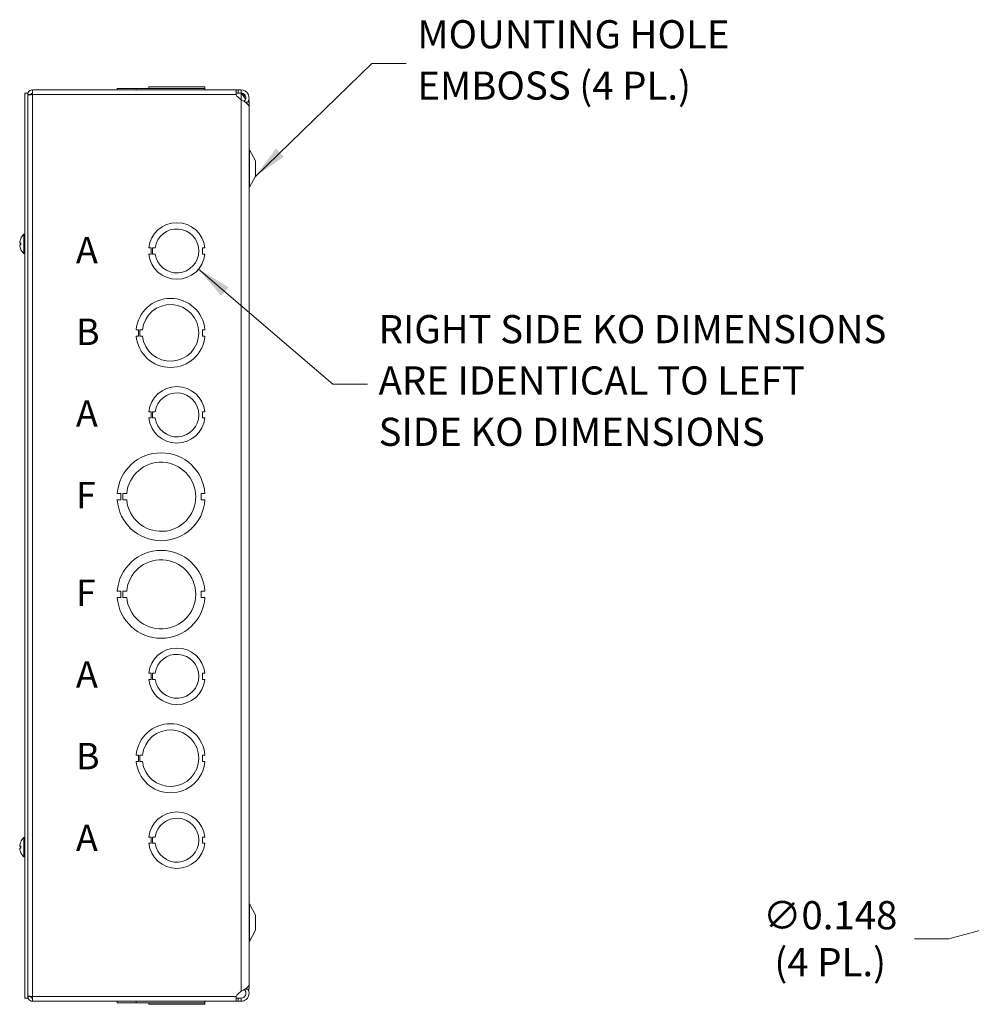
# Model space of a CAD drawing. Units: inches. Extents: x 5 to 116, y 2 to 71.
# Drawn here: x 62 to 81, y 32 to 52 of the extents above; entities that cross this region are included whole.
import ezdxf

# ---------------------------------------------------------------- set-up
doc = ezdxf.new("R2010")
doc.units = ezdxf.units.IN
doc.header["$LTSCALE"] = 7
doc.header["$MEASUREMENT"] = 0
for name, color, linetype, lineweight in [('Dimension (ANSI)', 7, 'Continuous', 5), ('Symbol (ANSI)', 7, 'Continuous', 5), ('Visible (ANSI)', 7, 'Continuous', 5), ('Visible Narrow (ANSI)', 7, 'Continuous', 5)]:
    doc.layers.add(name, color=color, linetype=linetype, lineweight=lineweight)
doc.styles.add('Note Text (ANSI)', font='tahoma.ttf')
doc.styles.add('ROMANS', font='RomanS.shx')
doc.dimstyles.new('Default (ANSI)', dxfattribs={"dimscale": 7, "dimtxt": 0.08, "dimasz": 0.098425, "dimexe": 0.125, "dimexo": 0.0625, "dimgap": 0.031496, "dimtad": 0, "dimtih": 1, "dimtoh": 1, "dimrnd": 1e-08, "dimzin": 0, "dimdsep": 46, "dimtxsty": 'ROMANS', "dimcen": 0.09, "dimdle": 0.393701, "dimclrd": 256, "dimclre": 256, "dimclrt": 256, "dimadec": 0, "dimazin": 0, "dimtfac": 0.875, "dimtofl": 0, "dimtmove": 0, "dimatfit": 3, "dimfxl": 1, "dimtolj": 1, "dimtzin": 0, "dimlwd": -1, "dimlwe": -1, "dimarcsym": 0})
doc.dimstyles.new('Default (ANSI)$7', dxfattribs={"dimscale": 7, "dimtxt": 0.08, "dimasz": 0.098425, "dimexe": 0.125, "dimexo": 0.0625, "dimgap": 0.031496, "dimtad": 0, "dimtih": 1, "dimtoh": 1, "dimrnd": 1e-08, "dimzin": 0, "dimdsep": 46, "dimtxsty": 'ROMANS', "dimcen": 0.09, "dimdle": 0.393701, "dimclrd": 256, "dimclre": 256, "dimclrt": 256, "dimadec": 0, "dimazin": 0, "dimtfac": 0.875, "dimtofl": 0, "dimtmove": 0, "dimatfit": 3, "dimfxl": 1, "dimtolj": 1, "dimtzin": 0, "dimlwd": -1, "dimlwe": -1, "dimarcsym": 0})

# ---------------------------------------------------------------- blocks, each defined once
blk = doc.blocks.new('*D39')
at = {"layer": 'Defpoints', "color": 0, "transparency": 16777216}
for p in [(87.276, 35.268), (87.419, 35.306)]:
    blk.add_point(p, dxfattribs=at)
at = {"layer": 'Dimension (ANSI)', "transparency": 16777216}
for p, q in [((87.348, 34.657), (87.348, 35.917)), ((86.718, 35.287), (87.978, 35.287)), ((80.558, 33.468), (86.611, 35.09)), ((79.869, 33.468), (80.558, 33.468))]:
    blk.add_line(p, q, dxfattribs=at)
blk.add_solid([(86.581, 35.201), (86.64, 34.979), (87.276, 35.268)], dxfattribs=at)
at = {"layer": 'Dimension (ANSI)', "transparency": 16777216, "insert": (78.195, 33.468), "char_height": 0.56, "attachment_point": 5, "style": 'ROMANS'}
blk.add_mtext('\\A1;∅0.148\\P(4 PL.)', dxfattribs=at)

msp = doc.modelspace()

# ---------------------------------------------------------------- linework, layer by layer
at = {"layer": 'Visible (ANSI)'}
for p, q in [((62.3201, 50.3496), (66.3771, 50.3496)), ((62.3201, 50.2564), (62.3201, 50.3496)), ((64.0093, 50.3806), (64.0093, 50.3496)), ((64.0093, 50.3806), (64.0093, 50.3806)), ((64.0093, 50.3806), (64.3849, 50.3806)), ((64.0093, 50.3496), (64.0093, 50.3806)), ((64.3849, 50.3806), (64.3849, 50.3496)), ((64.3849, 50.3806), (64.3849, 50.3806)), ((64.3849, 50.3806), (65.7543, 50.3806)), ((64.3849, 50.3496), (64.3849, 50.3806)), ((64.6356, 50.4116), (64.6356, 50.4116)), ((64.6356, 50.3806), (64.6356, 50.4116)), ((64.6356, 50.4116), (65.7536, 50.4116)), ((64.6356, 50.3806), (64.6356, 50.4116)), ((65.7536, 50.3806), (65.7536, 50.4116)), ((65.7543, 50.3806), (65.7543, 50.3496)), ((65.7543, 50.3806), (65.7549, 50.3806)), ((65.7549, 50.3806), (65.7549, 50.3496)), ((66.3771, 50.3496), (66.412, 50.3496)), ((66.3771, 50.3496), (66.3771, 50.3002)), ((66.412, 50.3496), (66.4763, 50.3496)), ((66.4763, 50.3002), (66.4763, 50.3496)), ((62.1678, 50.2871), (62.1678, 32.2871)), ((62.2268, 50.2871), (62.1678, 50.2871)), ((62.2268, 50.2871), (62.2268, 32.2871)), ((62.2888, 50.2564), (62.2268, 50.2564)), ((62.2888, 50.2564), (62.2888, 50.254)), ((66.3771, 50.3002), (66.3771, 50.2876)), ((66.412, 50.2876), (66.3771, 50.2876)), ((66.4763, 50.2876), (66.412, 50.2876)), ((66.4763, 50.153), (66.412, 50.2056)), ((66.4763, 50.2876), (66.4763, 50.3002)), ((66.5701, 50.1076), (66.5701, 50.0969)), ((66.5701, 50.1076), (66.6326, 50.1076)), ((66.6321, 50.1226), (66.6321, 50.1076)), ((66.6321, 32.5577), (66.6321, 50.0165)), ((66.6326, 32.4666), (66.6326, 50.1076)), ((66.7576, 48.9366), (66.6398, 49.1594)), ((66.7576, 48.6366), (66.7576, 48.9366)), ((66.7576, 48.6366), (66.6398, 48.4138)), ((62.1536, 47.0951), (62.1536, 47.4791)), ((62.1536, 47.4791), (62.1678, 47.4791)), ((62.0685, 47.3054), (62.0869, 47.3038)), ((62.0685, 47.2689), (62.0869, 47.2705)), ((62.0869, 47.3056), (62.0869, 47.2686)), ((64.6856, 47.2097), (64.6356, 47.2097)), ((64.6856, 47.0845), (64.6856, 47.2097)), ((64.7116, 47.2097), (64.7616, 47.2097)), ((64.7116, 47.0845), (64.7116, 47.2097)), ((65.7536, 47.2097), (65.7036, 47.2097)), ((65.7036, 47.2097), (65.7036, 47.0847)), ((62.1536, 47.0951), (62.1678, 47.0951)), ((64.6356, 47.0845), (64.6856, 47.0845)), ((64.7616, 47.0845), (64.7116, 47.0845)), ((65.7036, 47.0847), (65.7536, 47.0847)), ((64.4349, 45.5796), (64.3849, 45.5796)), ((64.3849, 45.4546), (64.4349, 45.4546)), ((64.4349, 45.4546), (64.4349, 45.5796)), ((64.4606, 45.4546), (64.4606, 45.5796)), ((64.4606, 45.5796), (64.5106, 45.5796)), ((64.5106, 45.4546), (64.4606, 45.4546)), ((65.7042, 45.5797), (65.7043, 45.4547)), ((65.7542, 45.5797), (65.7042, 45.5797)), ((65.7043, 45.4547), (65.7543, 45.4547)), ((64.6856, 43.9497), (64.6356, 43.9497)), ((64.6856, 43.8245), (64.6856, 43.9497)), ((64.7116, 43.9497), (64.7616, 43.9497)), ((64.7116, 43.8245), (64.7116, 43.9497)), ((65.7536, 43.9497), (65.7036, 43.9497)), ((65.7036, 43.9497), (65.7036, 43.8247)), ((64.6356, 43.8245), (64.6856, 43.8245)), ((64.7616, 43.8245), (64.7116, 43.8245)), ((65.7036, 43.8247), (65.7536, 43.8247)), ((64.0833, 42.3196), (64.0093, 42.3196)), ((64.0833, 42.1946), (64.0833, 42.3196)), ((64.1234, 42.1946), (64.1234, 42.3196)), ((64.1234, 42.3196), (64.1974, 42.3196)), ((65.6809, 42.3197), (65.6809, 42.1947)), ((65.7549, 42.3197), (65.6809, 42.3197)), ((64.0093, 42.1946), (64.0833, 42.1946)), ((64.1974, 42.1946), (64.1234, 42.1946)), ((65.6809, 42.1947), (65.7549, 42.1947)), ((64.0833, 40.3796), (64.0093, 40.3796)), ((64.0833, 40.2546), (64.0833, 40.3796)), ((64.1234, 40.2546), (64.1234, 40.3796)), ((64.1234, 40.3796), (64.1974, 40.3796)), ((65.6809, 40.3797), (65.6809, 40.2547)), ((65.7549, 40.3797), (65.6809, 40.3797)), ((64.0093, 40.2546), (64.0833, 40.2546)), ((64.1974, 40.2546), (64.1234, 40.2546)), ((65.6809, 40.2547), (65.7549, 40.2547)), ((64.6856, 38.7497), (64.6356, 38.7497)), ((64.6356, 38.6245), (64.6856, 38.6245)), ((64.6856, 38.6245), (64.6856, 38.7497)), ((64.7116, 38.7497), (64.7616, 38.7497)), ((64.7116, 38.6245), (64.7116, 38.7497)), ((64.7616, 38.6245), (64.7116, 38.6245)), ((65.7536, 38.7497), (65.7036, 38.7497)), ((65.7036, 38.7497), (65.7036, 38.6247)), ((65.7036, 38.6247), (65.7536, 38.6247)), ((64.4349, 37.1196), (64.3849, 37.1196)), ((64.4349, 36.9946), (64.4349, 37.1196)), ((64.4606, 36.9946), (64.4606, 37.1196)), ((64.4606, 37.1196), (64.5106, 37.1196)), ((65.7042, 37.1197), (65.7043, 36.9947)), ((65.7542, 37.1197), (65.7042, 37.1197)), ((64.3849, 36.9946), (64.4349, 36.9946)), ((64.5106, 36.9946), (64.4606, 36.9946)), ((65.7043, 36.9947), (65.7543, 36.9947)), ((62.1536, 35.0951), (62.1536, 35.4791)), ((62.1536, 35.4791), (62.1678, 35.4791)), ((64.6856, 35.4897), (64.6356, 35.4897)), ((64.6856, 35.3645), (64.6856, 35.4897)), ((64.7116, 35.4897), (64.7616, 35.4897)), ((64.7116, 35.3645), (64.7116, 35.4897)), ((65.7536, 35.4897), (65.7036, 35.4897)), ((65.7036, 35.4897), (65.7036, 35.3647)), ((62.0685, 35.3054), (62.0869, 35.3038)), ((62.0685, 35.2689), (62.0869, 35.2705)), ((62.0869, 35.3056), (62.0869, 35.2686)), ((64.6356, 35.3645), (64.6856, 35.3645)), ((64.7616, 35.3645), (64.7116, 35.3645)), ((65.7036, 35.3647), (65.7536, 35.3647)), ((62.1536, 35.0951), (62.1678, 35.0951)), ((66.7576, 33.9376), (66.6398, 34.1604)), ((66.7576, 33.6376), (66.7576, 33.9376)), ((66.7576, 33.6376), (66.6398, 33.4148)), ((62.2888, 32.3179), (62.2268, 32.3179)), ((62.2888, 32.3179), (62.2888, 32.3203)), ((62.3201, 32.2246), (62.3201, 32.3179)), ((66.412, 32.3686), (66.4763, 32.4212)), ((66.5701, 32.4773), (66.5701, 32.4666)), ((66.5701, 32.4666), (66.6326, 32.4666)), ((62.2268, 32.2871), (62.1678, 32.2871)), ((66.3771, 32.2246), (62.3201, 32.2246)), ((64.0093, 32.1936), (64.0093, 32.2246)), ((64.3849, 32.1936), (64.0093, 32.1936)), ((64.3849, 32.1936), (64.3849, 32.2246)), ((65.7542, 32.1936), (64.3849, 32.1936)), ((64.6356, 32.1936), (64.6356, 32.1626)), ((65.7536, 32.1626), (64.6356, 32.1626)), ((65.7536, 32.1936), (65.7536, 32.1626)), ((65.7536, 32.1936), (65.7536, 32.1626)), ((65.7536, 32.1626), (65.7536, 32.1626)), ((65.7542, 32.1936), (65.7542, 32.2246)), ((65.7542, 32.1936), (65.7543, 32.1936)), ((65.7543, 32.1936), (65.7543, 32.2246)), ((65.7549, 32.1936), (65.7543, 32.1936)), ((65.7549, 32.1936), (65.7549, 32.2246)), ((65.7549, 32.1936), (65.7549, 32.2246)), ((65.7549, 32.1936), (65.7549, 32.1936)), ((66.3771, 32.2866), (66.412, 32.2866)), ((66.3771, 32.274), (66.3771, 32.2866)), ((66.3771, 32.2246), (66.3771, 32.274)), ((66.412, 32.2246), (66.3771, 32.2246)), ((66.412, 32.2866), (66.4763, 32.2866)), ((66.4763, 32.2246), (66.412, 32.2246)), ((66.4763, 32.2866), (66.4763, 32.274)), ((66.4763, 32.274), (66.4763, 32.2246))]:
    msp.add_line(p, q, dxfattribs=at)
for centre, radius, start, end in [((62.3201, 50.2453), 0.0312, 90, 163.75014), ((66.4816, 50.2908), 0.11, 198.23941, 230.74281), ((66.5332, 50.3407), 0.0828, 219.87346, 226.59243), ((66.6951, 49.1886), 0.0625, 180, 207.8584), ((66.6951, 48.3846), 0.0625, 152.1416, 180), ((65.1946, 47.1471), 0.5625, 6.38273, 173.61269), ((62.3198, 47.2871), 0.254, 130.89599, 156.10391), ((65.1946, 47.1471), 0.4375, 188.23213, 171.77654), ((62.0951, 47.3867), 0.0082, 156.10391, 179.96296), ((62.0951, 47.1876), 0.0082, 180.03704, 203.89609), ((62.3198, 47.2871), 0.254, 203.89609, 229.10401), ((65.1946, 47.1471), 0.5625, 186.39402, 353.62399), ((65.0696, 45.5171), 0.6875, 5.21896, 174.78714), ((65.0696, 45.5171), 0.5625, 186.38242, 173.62368), ((65.0696, 45.5171), 0.6875, 185.21896, 354.78714), ((65.1946, 43.8871), 0.5625, 6.38273, 173.61269), ((65.1946, 43.8871), 0.4375, 188.23213, 171.77654), ((65.1946, 43.8871), 0.5625, 186.39402, 353.62399), ((64.8821, 42.2571), 0.875, 4.09887, 175.90678), ((64.8821, 42.2571), 0.6875, 185.21873, 174.78691), ((64.8821, 42.2571), 0.875, 184.09887, 355.90678), ((64.8821, 40.3171), 0.875, 4.09887, 175.90678), ((64.8821, 40.3171), 0.6875, 185.21873, 174.78691), ((64.8821, 40.3171), 0.875, 184.09887, 355.90678), ((65.1946, 38.6871), 0.5625, 6.38273, 173.61269), ((65.1946, 38.6871), 0.4375, 188.23213, 171.77654), ((65.1946, 38.6871), 0.5625, 186.39402, 353.62399), ((65.0696, 37.0571), 0.6875, 5.21896, 174.78714), ((65.0696, 37.0571), 0.5625, 186.38242, 173.62368), ((65.0696, 37.0571), 0.6875, 185.21896, 354.78714), ((65.1946, 35.4271), 0.5625, 6.38273, 173.61269), ((65.1946, 35.4271), 0.4375, 188.23213, 171.77654), ((62.3198, 35.2871), 0.254, 130.89599, 156.10391), ((62.0951, 35.3867), 0.0082, 156.10391, 179.96296), ((65.1946, 35.4271), 0.5625, 186.39402, 353.62399), ((62.0951, 35.1876), 0.0082, 180.03704, 203.89609), ((62.3198, 35.2871), 0.254, 203.89609, 229.10401), ((66.6951, 34.1896), 0.0625, 180, 207.8584), ((66.6951, 33.3856), 0.0625, 152.1416, 180), ((66.4816, 32.2834), 0.11, 129.25719, 161.76059)]:
    msp.add_arc(centre, radius, start, end, dxfattribs=at)
for centre, major_axis, ratio, start_param, end_param in [((62.3194, 47.2872), (0.0775, 0.2418), 0.9958032, 1.4701544, 1.7547424), ((62.3194, 47.2825), (-0.253, 0.0221), 0.0279269, 5.8736749, 6.1582629), ((62.3194, 47.2917), (-0.253, -0.0221), 0.0279269, 0.1249224, 0.4095104), ((62.3194, 47.287), (-0.0775, 0.2418), 0.9958032, 1.3868503, 1.6714383), ((62.3194, 35.2872), (0.0775, 0.2418), 0.9958032, 1.4701544, 1.7547424), ((62.3194, 35.2825), (-0.253, 0.0221), 0.0279269, 5.8736749, 6.1582629), ((62.3194, 35.2917), (-0.253, -0.0221), 0.0279269, 0.1249224, 0.4095104), ((62.3194, 35.287), (-0.0775, 0.2418), 0.9958032, 1.3868503, 1.6714383)]:
    msp.add_ellipse(centre, major_axis=major_axis, ratio=ratio, start_param=start_param, end_param=end_param, dxfattribs=at)
for points, knots in [([(62.3201, 50.3496), (62.2863, 50.3496), (62.2532, 50.3296), (62.2375, 50.2996), (62.2305, 50.2863), (62.2268, 50.2714), (62.2268, 50.2564)], [0, 0, 0, 0, 1.0887878, 1.0887878, 1.0887878, 1.5707963, 1.5707963, 1.5707963, 1.5707963]), ([(66.3771, 50.2564), (66.3726, 50.2856), (66.3708, 50.3165), (66.3719, 50.3337), (66.3726, 50.3442), (66.3744, 50.3496), (66.3771, 50.3496)], [-1.20396697, -1.20396697, -1.20396697, -1.20396697, -0.80901564, -0.80901564, -0.80901564, -0.56729137, -0.56729137, -0.56729137, -0.56729137]), ([(66.4763, 50.3496), (66.5258, 50.3496), (66.5746, 50.3244), (66.6033, 50.2841), (66.6321, 50.2436), (66.6398, 50.1888), (66.6232, 50.1419), (66.6189, 50.1298), (66.6131, 50.1183), (66.606, 50.1077)], [0, 0, 0, 0, 0.9527529, 0.9527529, 0.9527529, 1.9112895, 1.9112895, 1.9112895, 2.1576839, 2.1576839, 2.1576839, 2.1576839]), ([(62.2268, 50.2453), (62.2268, 50.2479), (62.2469, 50.2504), (62.2769, 50.253), (62.2901, 50.2541), (62.3051, 50.2552), (62.3201, 50.2564)], [0, 0, 0, 0, 1.0887878, 1.0887878, 1.0887878, 1.5707963, 1.5707963, 1.5707963, 1.5707963]), ([(62.3201, 50.2876), (62.3052, 50.2876), (62.2912, 50.2755), (62.2891, 50.2607), (62.2889, 50.2593), (62.2888, 50.2578), (62.2888, 50.2564)], [0, 0, 0, 0, 1.431011, 1.431011, 1.431011, 1.5707963, 1.5707963, 1.5707963, 1.5707963]), ([(66.5341, 50.12), (66.5584, 50.1393), (66.5725, 50.1711), (66.5697, 50.2021), (66.5668, 50.2359), (66.5439, 50.2672), (66.5126, 50.2803), (66.5012, 50.2851), (66.4888, 50.2876), (66.4763, 50.2876)], [0.0865796, 0.0865796, 0.0865796, 0.0865796, 1.0816692, 1.0816692, 1.0816692, 2.1671471, 2.1671471, 2.1671471, 2.5644889, 2.5644889, 2.5644889, 2.5644889]), ([(66.5635, 50.1599), (66.5543, 50.1868), (66.5357, 50.2137), (66.5126, 50.2406), (66.5012, 50.2539), (66.4888, 50.2672), (66.4763, 50.2805)], [1.3647566, 1.3647566, 1.3647566, 1.3647566, 2.1671471, 2.1671471, 2.1671471, 2.5644889, 2.5644889, 2.5644889, 2.5644889]), ([(66.6321, 50.0165), (66.632, 50.0431), (66.6088, 50.0697), (66.571, 50.0963), (66.5441, 50.1152), (66.5103, 50.1341), (66.4763, 50.153)], [0.9936926, 0.9936926, 0.9936926, 0.9936926, 1.9112895, 1.9112895, 1.9112895, 2.5644889, 2.5644889, 2.5644889, 2.5644889]), ([(62.0685, 47.3054), (62.0683, 47.3054), (62.0681, 47.3057), (62.0679, 47.3069), (62.0678, 47.3079), (62.0678, 47.3102), (62.0678, 47.3116), (62.068, 47.3148), (62.0682, 47.3165), (62.0684, 47.3184), (62.0685, 47.3186), (62.0685, 47.3189)], [0, 0, 0, 0, 0.012558434, 0.012558434, 0.025116869, 0.025116869, 0.037659124, 0.037659124, 0.050201379, 0.050201379, 0.052067475, 0.052067475, 0.052067475, 0.052067475]), ([(62.0685, 47.2554), (62.0683, 47.257), (62.0681, 47.2588), (62.0679, 47.262), (62.0678, 47.2635), (62.0678, 47.2659), (62.0678, 47.267), (62.068, 47.2684), (62.0682, 47.2688), (62.0684, 47.2689), (62.0685, 47.2689), (62.0685, 47.2689)], [0, 0, 0, 0, 0.01255561, 0.01255561, 0.02511122, 0.02511122, 0.037656299, 0.037656299, 0.050201379, 0.050201379, 0.052067475, 0.052067475, 0.052067475, 0.052067475]), ([(62.0869, 47.3056), (62.0869, 47.3057), (62.0872, 47.3057), (62.0876, 47.3057), (62.0876, 47.3057), (62.0876, 47.3057)], [0.0931299699, 0.0931299699, 0.0931299699, 0.0931299699, 0.1009657094, 0.1009657094, 0.101461337, 0.101461337, 0.101461337, 0.101461337]), ([(62.0876, 47.2686), (62.0876, 47.2686), (62.0876, 47.2686), (62.0872, 47.2686), (62.0869, 47.2686), (62.0869, 47.2686)], [0.0228816425, 0.0228816425, 0.0228816425, 0.0228816425, 0.02337727, 0.02337727, 0.0312130095, 0.0312130095, 0.0312130095, 0.0312130095]), ([(62.0685, 35.3054), (62.0683, 35.3054), (62.0681, 35.3057), (62.0679, 35.3069), (62.0678, 35.3079), (62.0678, 35.3102), (62.0678, 35.3116), (62.068, 35.3148), (62.0682, 35.3165), (62.0684, 35.3184), (62.0685, 35.3186), (62.0685, 35.3189)], [0, 0, 0, 0, 0.012558434, 0.012558434, 0.025116869, 0.025116869, 0.037659124, 0.037659124, 0.050201379, 0.050201379, 0.052067475, 0.052067475, 0.052067475, 0.052067475]), ([(62.0685, 35.2554), (62.0683, 35.257), (62.0681, 35.2588), (62.0679, 35.262), (62.0678, 35.2635), (62.0678, 35.2659), (62.0678, 35.267), (62.068, 35.2684), (62.0682, 35.2688), (62.0684, 35.2689), (62.0685, 35.2689), (62.0685, 35.2689)], [0, 0, 0, 0, 0.01255561, 0.01255561, 0.02511122, 0.02511122, 0.037656299, 0.037656299, 0.050201379, 0.050201379, 0.052067475, 0.052067475, 0.052067475, 0.052067475]), ([(62.0869, 35.3056), (62.0869, 35.3057), (62.0872, 35.3057), (62.0876, 35.3057), (62.0876, 35.3057), (62.0876, 35.3057)], [0.0931299699, 0.0931299699, 0.0931299699, 0.0931299699, 0.1009657094, 0.1009657094, 0.101461337, 0.101461337, 0.101461337, 0.101461337]), ([(62.0876, 35.2686), (62.0876, 35.2686), (62.0876, 35.2686), (62.0872, 35.2686), (62.0869, 35.2686), (62.0869, 35.2686)], [0.0228816425, 0.0228816425, 0.0228816425, 0.0228816425, 0.02337727, 0.02337727, 0.0312130095, 0.0312130095, 0.0312130095, 0.0312130095]), ([(66.4763, 32.4212), (66.5258, 32.4488), (66.5746, 32.4764), (66.6033, 32.504), (66.6219, 32.5219), (66.6317, 32.5398), (66.6318, 32.5577)], [0, 0, 0, 0, 0.9527529, 0.9527529, 0.9527529, 1.5707963, 1.5707963, 1.5707963, 1.5707963]), ([(62.3201, 32.3179), (62.2863, 32.3204), (62.2532, 32.323), (62.2375, 32.3255), (62.2305, 32.3267), (62.2268, 32.3278), (62.2268, 32.3289)], [0, 0, 0, 0, 1.0887878, 1.0887878, 1.0887878, 1.5707963, 1.5707963, 1.5707963, 1.5707963]), ([(62.2268, 32.3179), (62.2268, 32.284), (62.2469, 32.2509), (62.2769, 32.2352), (62.2901, 32.2283), (62.3051, 32.2246), (62.3201, 32.2246)], [0, 0, 0, 0, 1.0887878, 1.0887878, 1.0887878, 1.5707963, 1.5707963, 1.5707963, 1.5707963]), ([(62.3201, 32.2866), (62.3052, 32.2866), (62.2912, 32.2988), (62.2891, 32.3135), (62.2889, 32.315), (62.2888, 32.3164), (62.2888, 32.3179)], [0, 0, 0, 0, 1.431011, 1.431011, 1.431011, 1.5707963, 1.5707963, 1.5707963, 1.5707963]), ([(66.3771, 32.2246), (66.3726, 32.2246), (66.3708, 32.2403), (66.3719, 32.2657), (66.3726, 32.2813), (66.3744, 32.3), (66.3771, 32.3179)], [1.93762569, 1.93762569, 1.93762569, 1.93762569, 2.33257702, 2.33257702, 2.33257702, 2.57430129, 2.57430129, 2.57430129, 2.57430129]), ([(66.6058, 32.4665), (66.6214, 32.4428), (66.6308, 32.4151), (66.632, 32.3867), (66.634, 32.337), (66.6105, 32.2869), (66.571, 32.2567), (66.5441, 32.2361), (66.5103, 32.2246), (66.4763, 32.2246)], [0.4068051, 0.4068051, 0.4068051, 0.4068051, 0.9527529, 0.9527529, 0.9527529, 1.9112895, 1.9112895, 1.9112895, 2.5644889, 2.5644889, 2.5644889, 2.5644889]), ([(66.4763, 32.2866), (66.5101, 32.2866), (66.5432, 32.3065), (66.5591, 32.3363), (66.575, 32.3663), (66.573, 32.405), (66.5539, 32.433), (66.5485, 32.4411), (66.5417, 32.4482), (66.5341, 32.4542)], [0, 0, 0, 0, 1.0816692, 1.0816692, 1.0816692, 2.1671471, 2.1671471, 2.1671471, 2.4779093, 2.4779093, 2.4779093, 2.4779093]), ([(66.3735, 32.2882), (66.3736, 32.2881), (66.3737, 32.288), (66.3738, 32.2879), (66.3747, 32.287), (66.3758, 32.2866), (66.3771, 32.2866)], [-2.07077979, -2.07077979, -2.07077979, -2.07077979, -2.0554475, -2.0554475, -2.0554475, -1.93762569, -1.93762569, -1.93762569, -1.93762569])]:
    msp.add_open_spline(points, degree=3, knots=knots, dxfattribs=at)
for points in [[(62.3201, 50.2766), (62.3117, 50.2766), (62.3034, 50.2762), (62.2954, 50.2754)], [(66.3771, 50.2876), (66.3756, 50.2876), (66.3744, 50.287), (66.3735, 50.2858)], [(66.3744, 50.2769), (66.3792, 50.2834), (66.3841, 50.2876), (66.389, 50.2876)], [(66.4763, 50.2805), (66.5086, 50.2597), (66.5405, 50.2389), (66.5668, 50.2181)], [(66.6257, 50.1508), (66.6318, 50.1364), (66.6334, 50.122), (66.6302, 50.1076)]]:
    msp.add_open_spline(points, degree=3, dxfattribs=at)
at = {"layer": 'Visible Narrow (ANSI)'}
for p, q in [((66.412, 50.3496), (66.412, 50.2876)), ((66.3771, 50.2564), (62.3201, 50.2564)), ((62.3201, 50.2564), (62.3201, 32.3179)), ((66.4763, 50.2805), (66.4763, 50.153)), ((66.4763, 50.153), (66.4763, 32.4212)), ((66.6398, 48.4138), (66.6398, 49.1594)), ((62.0685, 47.3054), (62.0869, 47.3038)), ((62.0685, 47.2689), (62.0869, 47.2705)), ((62.0876, 47.39), (62.0876, 47.3883)), ((62.0876, 47.3057), (62.0876, 47.2686)), ((62.0876, 47.1859), (62.0876, 47.1842)), ((62.0685, 35.3054), (62.0869, 35.3038)), ((62.0685, 35.2689), (62.0869, 35.2705)), ((62.0876, 35.39), (62.0876, 35.3883)), ((62.0876, 35.3057), (62.0876, 35.2686)), ((62.0876, 35.1859), (62.0876, 35.1842)), ((66.6398, 33.4148), (66.6398, 34.1604)), ((62.3201, 32.3179), (66.3771, 32.3179)), ((66.412, 32.2246), (66.412, 32.2866))]:
    msp.add_line(p, q, dxfattribs=at)

# ---------------------------------------------------------------- texts
at = {"layer": 'Symbol (ANSI)', "char_height": 0.56, "attachment_point": 4, "line_spacing_factor": 1.093904, "style": 'ROMANS'}
for s, insert, width in [('MOUNTING HOLE\\PEMBOSS (4 PL.)', (69.9814, 50.8739), 7.284026), ('RIGHT SIDE KO DIMENSIONS\\PARE IDENTICAL TO LEFT\\PSIDE KO DIMENSIONS', (69.2091, 44.4981), 12.281981)]:
    msp.add_mtext(s, dxfattribs=dict(at, insert=insert, width=width))
at = {"layer": 'Symbol (ANSI)', "char_height": 0.525, "attachment_point": 4, "style": 'Note Text (ANSI)'}
for s, insert in [('\\fArial|b0|i0;\\H0.5250;A', (63.1871, 47.1646)), ('\\fArial|b0|i0;\\H0.5250;B', (63.1871, 45.5396)), ('\\fArial|b0|i0;\\H0.5250;A', (63.1871, 43.9146)), ('\\fArial|b0|i0;\\H0.5250;F', (63.1871, 42.2896)), ('\\fArial|b0|i0;\\H0.5250;F', (63.1871, 40.3496)), ('\\fArial|b0|i0;\\H0.5250;A', (63.1871, 38.7246)), ('\\fArial|b0|i0;\\H0.5250;B', (63.1871, 37.0996)), ('\\fArial|b0|i0;\\H0.5250;A', (63.1871, 35.4746))]:
    msp.add_mtext(s, dxfattribs=dict(at, insert=insert))

# ---------------------------------------------------------------- dimensions: what is measured, and where the dimension line sits
at = {"layer": 'Dimension (ANSI)'}
dim = msp.add_diameter_dim_2p(p1=(87.4191, 35.3063), p2=(87.2762, 35.268), text='<>\\P(4 PL.)', dimstyle='Default (ANSI)', override={"dimgap": 0.031496, "dimdec": 3, "dimlfac": 1, "dimtol": 0, "dimlim": 0, "dimtp": 0, "dimtm": 0, "dimtdec": 2}, dxfattribs=at)
dim.commit()
dim.dimension.update_dxf_attribs({"geometry": '*D39', "text_midpoint": (78.1954, 33.4679), "dimtype": 163})

# ---------------------------------------------------------------- leaders
at = {"layer": 'Symbol (ANSI)', "annotation_type": 0, "has_hookline": 1, "hookline_direction": 0}
for points, text_width in [([(66.7507, 48.6236), (69.0719, 50.8739), (69.7609, 50.8739)], 6.8267), ([(65.6275, 46.7879), (68.2996, 44.4981), (68.9886, 44.4981)], 11.76)]:
    msp.add_leader(points, dimstyle='Default (ANSI)$7', override={"dimtad": 0}, dxfattribs=dict(at, text_width=text_width))

doc.saveas('drawing.dxf')
